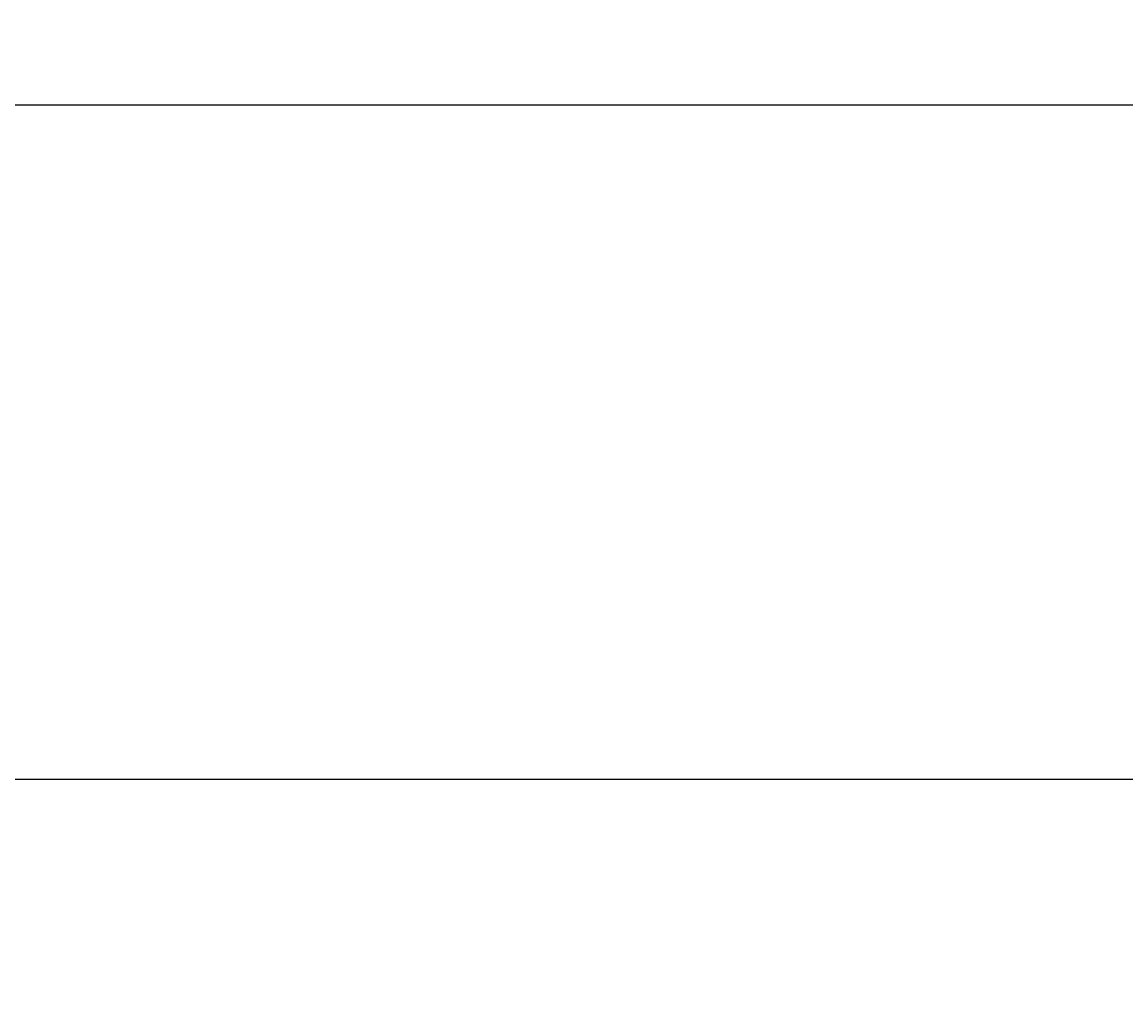
# Model space of a CAD drawing. Units: millimetres. Extents: x -28101 to 118126, y -34484 to 337812.
# Drawn here: x 9144 to 9881, y 81603 to 82263 of the extents above; entities that cross this region are included whole.
import ezdxf

# ---------------------------------------------------------------- set-up
doc = ezdxf.new("R2010")
doc.units = ezdxf.units.MM
doc.layers.add('DIM', color=106, linetype='Continuous')
doc.styles.get("Standard").update_dxf_attribs({"font": 'arial.ttf', "height": 100})
doc.dimstyles.new('ISO-25', dxfattribs={"dimtxt": 2.5, "dimasz": 2.5, "dimexe": 1.25, "dimexo": 0.625, "dimtad": 1, "dimtxsty": 'Standard', "dimcen": 2.5, "dimadec": 0, "dimazin": 0, "dimtfac": 1, "dimtmove": 0, "dimatfit": 3, "dimfxl": 1, "dimarcsym": 0})

# ---------------------------------------------------------------- blocks, each defined once
blk = doc.blocks.new('*D1912')
at = {"layer": 'Defpoints', "color": 0}
for p in [(8550, 84207.24), (17700, 84207.24), (8550, 80977.24)]:
    blk.add_point(p, dxfattribs=at)
at = {"layer": 'DIM', "color": 0, "lineweight": -2}
for p, q in [((17699.38, 84207.24), (8548.75, 84207.24)), ((8550, 80979.74), (8550, 84204.74)), ((8549.38, 80977.24), (8548.75, 80977.24))]:
    blk.add_line(p, q, dxfattribs=at)
at = {"layer": 'DIM', "color": 0}
for points in [[(8550.42, 84204.74), (8549.58, 84204.74), (8550, 84207.24)], [(8549.58, 80979.74), (8550.42, 80979.74), (8550, 80977.24)]]:
    blk.add_solid(points, dxfattribs=at)
at = {"layer": 'DIM', "color": 0, "insert": (8498.32, 82592.24), "char_height": 100, "attachment_point": 5, "rotation": 90}
blk.add_mtext('3230', dxfattribs=at)

msp = doc.modelspace()

# ---------------------------------------------------------------- linework, layer by layer
msp.add_lwpolyline([(7231.647, 82207.239), (15981.647, 82207.239), (15981.647, 81757.239), (7231.647, 81757.239)], close=True)

# ---------------------------------------------------------------- dimensions: what is measured, and where the dimension line sits
at = {"layer": 'DIM'}
dim = msp.add_linear_dim(base=(8550, 84207.239), p1=(8550, 80977.239), p2=(17700, 84207.239), angle=90, dimstyle='ISO-25', dxfattribs=at)
dim.commit()
dim.dimension.update_dxf_attribs({"geometry": '*D1912', "text_midpoint": (8498.325, 82592.239)})

doc.saveas('drawing.dxf')
